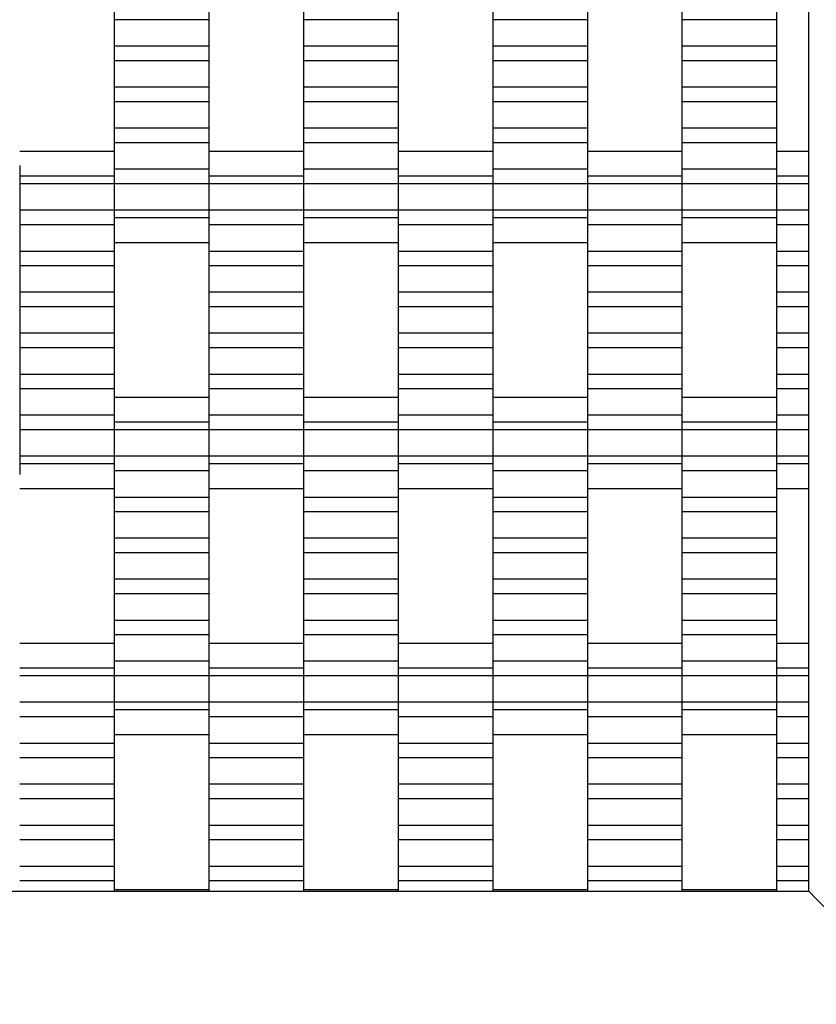
# Model space of a CAD drawing. Units: millimetres. Extents: x -1890 to 2310, y -1952 to 2248.
# Drawn here: x 601 to 812, y -481 to -221 of the extents above; entities that cross this region are included whole.
import ezdxf

# ---------------------------------------------------------------- set-up
doc = ezdxf.new("R2010")
doc.units = ezdxf.units.MM

# ---------------------------------------------------------------- blocks, each defined once
blk = doc.blocks.new('dwg')
at = {"color": 7, "linetype": 'Continuous'}
for p, q in [((810, -451.5), (810, 748.5)), ((626.5, -217.43), (626.5, -221.23)), ((651.5, -217.43), (651.5, -221.23)), ((676.5, -217.43), (676.5, -221.23)), ((701.5, -217.43), (701.5, -221.23)), ((726.5, -217.43), (726.5, -221.23)), ((751.5, -217.43), (751.5, -221.23)), ((776.5, -217.43), (776.5, -221.23)), ((801.5, -217.43), (801.5, -221.23)), ((651.5, -221.23), (626.5, -221.23)), ((626.5, -221.23), (626.5, -228.23)), ((651.5, -221.23), (651.5, -228.23)), ((701.5, -221.23), (676.5, -221.23)), ((676.5, -221.23), (676.5, -228.23)), ((701.5, -221.23), (701.5, -228.23)), ((751.5, -221.23), (726.5, -221.23)), ((726.5, -221.23), (726.5, -228.23)), ((751.5, -221.23), (751.5, -228.23)), ((801.5, -221.23), (776.5, -221.23)), ((776.5, -221.23), (776.5, -228.23)), ((801.5, -221.23), (801.5, -228.23)), ((651.5, -228.23), (626.5, -228.23)), ((626.5, -228.23), (626.5, -232.08)), ((651.5, -228.23), (651.5, -232.08)), ((701.5, -228.23), (676.5, -228.23)), ((676.5, -228.23), (676.5, -232.08)), ((701.5, -228.23), (701.5, -232.08)), ((751.5, -228.23), (726.5, -228.23)), ((726.5, -228.23), (726.5, -232.08)), ((751.5, -228.23), (751.5, -232.08)), ((801.5, -228.23), (776.5, -228.23)), ((776.5, -228.23), (776.5, -232.08)), ((801.5, -228.23), (801.5, -232.08)), ((651.5, -232.08), (626.5, -232.08)), ((626.5, -232.08), (626.5, -239.08)), ((651.5, -232.08), (651.5, -239.08)), ((701.5, -232.08), (676.5, -232.08)), ((676.5, -232.08), (676.5, -239.08)), ((701.5, -232.08), (701.5, -239.08)), ((751.5, -232.08), (726.5, -232.08)), ((726.5, -232.08), (726.5, -239.08)), ((751.5, -232.08), (751.5, -239.08)), ((801.5, -232.08), (776.5, -232.08)), ((776.5, -232.08), (776.5, -239.08)), ((801.5, -232.08), (801.5, -239.08)), ((651.5, -239.08), (626.5, -239.08)), ((626.5, -239.08), (626.5, -242.93)), ((651.5, -239.08), (651.5, -242.93)), ((701.5, -239.08), (676.5, -239.08)), ((676.5, -239.08), (676.5, -242.93)), ((701.5, -239.08), (701.5, -242.93)), ((751.5, -239.08), (726.5, -239.08)), ((726.5, -239.08), (726.5, -242.93)), ((751.5, -239.08), (751.5, -242.93)), ((801.5, -239.08), (776.5, -239.08)), ((776.5, -239.08), (776.5, -242.93)), ((801.5, -239.08), (801.5, -242.93)), ((651.5, -242.93), (626.5, -242.93)), ((626.5, -242.93), (626.5, -249.93)), ((651.5, -242.93), (651.5, -249.93)), ((701.5, -242.93), (676.5, -242.93)), ((676.5, -242.93), (676.5, -249.93)), ((701.5, -242.93), (701.5, -249.93)), ((751.5, -242.93), (726.5, -242.93)), ((726.5, -242.93), (726.5, -249.93)), ((751.5, -242.93), (751.5, -249.93)), ((801.5, -242.93), (776.5, -242.93)), ((776.5, -242.93), (776.5, -249.93)), ((801.5, -242.93), (801.5, -249.93)), ((651.5, -249.93), (626.5, -249.93)), ((626.5, -249.93), (626.5, -253.73)), ((651.5, -249.93), (651.5, -253.73)), ((701.5, -249.93), (676.5, -249.93)), ((676.5, -249.93), (676.5, -253.73)), ((701.5, -249.93), (701.5, -253.73)), ((751.5, -249.93), (726.5, -249.93)), ((726.5, -249.93), (726.5, -253.73)), ((751.5, -249.93), (751.5, -253.73)), ((801.5, -249.93), (776.5, -249.93)), ((776.5, -249.93), (776.5, -253.73)), ((801.5, -249.93), (801.5, -253.73)), ((651.5, -253.73), (626.5, -253.73)), ((626.5, -253.73), (626.5, -260.73)), ((651.5, -253.73), (651.5, -260.73)), ((701.5, -253.73), (676.5, -253.73)), ((676.5, -253.73), (676.5, -260.73)), ((701.5, -253.73), (701.5, -260.73)), ((751.5, -253.73), (726.5, -253.73)), ((726.5, -253.73), (726.5, -260.73)), ((751.5, -253.73), (751.5, -260.73)), ((801.5, -253.73), (776.5, -253.73)), ((776.5, -253.73), (776.5, -260.73)), ((801.5, -253.73), (801.5, -260.73)), ((626.5, -256.08), (601.5, -256.08)), ((676.5, -256.08), (651.5, -256.08)), ((726.5, -256.08), (701.5, -256.08)), ((776.5, -256.08), (751.5, -256.08)), ((810, -256.08), (801.5, -256.08)), ((601.5, -259.76), (601.5, -262.58)), ((626.5, -259.76), (626.5, -262.58)), ((651.5, -259.76), (651.5, -262.58)), ((676.5, -259.76), (676.5, -262.58)), ((701.5, -259.76), (701.5, -262.58)), ((726.5, -259.76), (726.5, -262.58)), ((751.5, -259.76), (751.5, -262.58)), ((776.5, -259.76), (776.5, -262.58)), ((801.5, -259.76), (801.5, -262.58)), ((626.5, -262.58), (601.5, -262.58)), ((601.5, -262.58), (601.5, -264.58)), ((651.5, -260.73), (626.5, -260.73)), ((626.5, -260.73), (626.5, -264.58)), ((626.5, -262.58), (626.5, -264.58)), ((651.5, -260.73), (651.5, -264.58)), ((676.5, -262.58), (651.5, -262.58)), ((651.5, -262.58), (651.5, -264.58)), ((701.5, -260.73), (676.5, -260.73)), ((676.5, -260.73), (676.5, -264.58)), ((676.5, -262.58), (676.5, -264.58)), ((701.5, -260.73), (701.5, -264.58)), ((726.5, -262.58), (701.5, -262.58)), ((701.5, -262.58), (701.5, -264.58)), ((751.5, -260.73), (726.5, -260.73)), ((726.5, -260.73), (726.5, -264.58)), ((726.5, -262.58), (726.5, -264.58)), ((751.5, -260.73), (751.5, -264.58)), ((776.5, -262.58), (751.5, -262.58)), ((751.5, -262.58), (751.5, -264.58)), ((801.5, -260.73), (776.5, -260.73)), ((776.5, -260.73), (776.5, -264.58)), ((776.5, -262.58), (776.5, -264.58)), ((801.5, -260.73), (801.5, -264.58)), ((810, -262.58), (801.5, -262.58)), ((801.5, -262.58), (801.5, -264.58)), ((626.5, -264.58), (601.5, -264.58)), ((601.5, -264.58), (601.5, -271.58)), ((651.5, -264.58), (626.5, -264.58)), ((626.5, -264.58), (626.5, -271.58)), ((626.5, -264.58), (626.5, -271.58)), ((676.5, -264.58), (651.5, -264.58)), ((651.5, -264.58), (651.5, -271.58)), ((651.5, -264.58), (651.5, -271.58)), ((701.5, -264.58), (676.5, -264.58)), ((676.5, -264.58), (676.5, -271.58)), ((676.5, -264.58), (676.5, -271.58)), ((726.5, -264.58), (701.5, -264.58)), ((701.5, -264.58), (701.5, -271.58)), ((701.5, -264.58), (701.5, -271.58)), ((751.5, -264.58), (726.5, -264.58)), ((726.5, -264.58), (726.5, -271.58)), ((726.5, -264.58), (726.5, -271.58)), ((776.5, -264.58), (751.5, -264.58)), ((751.5, -264.58), (751.5, -271.58)), ((751.5, -264.58), (751.5, -271.58)), ((801.5, -264.58), (776.5, -264.58)), ((776.5, -264.58), (776.5, -271.58)), ((776.5, -264.58), (776.5, -271.58)), ((810, -264.58), (801.5, -264.58)), ((801.5, -264.58), (801.5, -271.58)), ((801.5, -264.58), (801.5, -271.58)), ((626.5, -271.58), (601.5, -271.58)), ((601.5, -271.58), (601.5, -275.43)), ((651.5, -271.58), (626.5, -271.58)), ((626.5, -271.58), (626.5, -273.58)), ((626.5, -271.58), (626.5, -275.43)), ((676.5, -271.58), (651.5, -271.58)), ((651.5, -271.58), (651.5, -275.43)), ((651.5, -271.58), (651.5, -273.58)), ((701.5, -271.58), (676.5, -271.58)), ((676.5, -271.58), (676.5, -273.58)), ((676.5, -271.58), (676.5, -275.43)), ((726.5, -271.58), (701.5, -271.58)), ((701.5, -271.58), (701.5, -275.43)), ((701.5, -271.58), (701.5, -273.58)), ((751.5, -271.58), (726.5, -271.58)), ((726.5, -271.58), (726.5, -273.58)), ((726.5, -271.58), (726.5, -275.43)), ((776.5, -271.58), (751.5, -271.58)), ((751.5, -271.58), (751.5, -275.43)), ((751.5, -271.58), (751.5, -273.58)), ((801.5, -271.58), (776.5, -271.58)), ((776.5, -271.58), (776.5, -273.58)), ((776.5, -271.58), (776.5, -275.43)), ((810, -271.58), (801.5, -271.58)), ((801.5, -271.58), (801.5, -275.43)), ((801.5, -271.58), (801.5, -273.58)), ((601.5, -273.58), (601.5, -276.39)), ((626.5, -275.43), (601.5, -275.43)), ((601.5, -275.43), (601.5, -282.43)), ((651.5, -273.58), (626.5, -273.58)), ((626.5, -273.58), (626.5, -276.39)), ((626.5, -275.43), (626.5, -282.43)), ((651.5, -273.58), (651.5, -276.39)), ((676.5, -275.43), (651.5, -275.43)), ((651.5, -275.43), (651.5, -282.43)), ((701.5, -273.58), (676.5, -273.58)), ((676.5, -273.58), (676.5, -276.39)), ((676.5, -275.43), (676.5, -282.43)), ((701.5, -273.58), (701.5, -276.39)), ((726.5, -275.43), (701.5, -275.43)), ((701.5, -275.43), (701.5, -282.43)), ((751.5, -273.58), (726.5, -273.58)), ((726.5, -273.58), (726.5, -276.39)), ((726.5, -275.43), (726.5, -282.43)), ((751.5, -273.58), (751.5, -276.39)), ((776.5, -275.43), (751.5, -275.43)), ((751.5, -275.43), (751.5, -282.43)), ((801.5, -273.58), (776.5, -273.58)), ((776.5, -273.58), (776.5, -276.39)), ((776.5, -275.43), (776.5, -282.43)), ((801.5, -273.58), (801.5, -276.39)), ((810, -275.43), (801.5, -275.43)), ((801.5, -275.43), (801.5, -282.43)), ((626.5, -280.08), (651.5, -280.08)), ((676.5, -280.08), (701.5, -280.08)), ((726.5, -280.08), (751.5, -280.08)), ((776.5, -280.08), (801.5, -280.08)), ((626.5, -282.43), (601.5, -282.43)), ((601.5, -282.43), (601.5, -286.23)), ((626.5, -282.43), (626.5, -286.23)), ((676.5, -282.43), (651.5, -282.43)), ((651.5, -282.43), (651.5, -286.23)), ((676.5, -282.43), (676.5, -286.23)), ((726.5, -282.43), (701.5, -282.43)), ((701.5, -282.43), (701.5, -286.23)), ((726.5, -282.43), (726.5, -286.23)), ((776.5, -282.43), (751.5, -282.43)), ((751.5, -282.43), (751.5, -286.23)), ((776.5, -282.43), (776.5, -286.23)), ((810, -282.43), (801.5, -282.43)), ((801.5, -282.43), (801.5, -286.23)), ((626.5, -286.23), (601.5, -286.23)), ((601.5, -286.23), (601.5, -293.23)), ((626.5, -286.23), (626.5, -293.23)), ((676.5, -286.23), (651.5, -286.23)), ((651.5, -286.23), (651.5, -293.23)), ((676.5, -286.23), (676.5, -293.23)), ((726.5, -286.23), (701.5, -286.23)), ((701.5, -286.23), (701.5, -293.23)), ((726.5, -286.23), (726.5, -293.23)), ((776.5, -286.23), (751.5, -286.23)), ((751.5, -286.23), (751.5, -293.23)), ((776.5, -286.23), (776.5, -293.23)), ((810, -286.23), (801.5, -286.23)), ((801.5, -286.23), (801.5, -293.23)), ((626.5, -293.23), (601.5, -293.23)), ((601.5, -293.23), (601.5, -297.08)), ((626.5, -293.23), (626.5, -297.08)), ((676.5, -293.23), (651.5, -293.23)), ((651.5, -293.23), (651.5, -297.08)), ((676.5, -293.23), (676.5, -297.08)), ((726.5, -293.23), (701.5, -293.23)), ((701.5, -293.23), (701.5, -297.08)), ((726.5, -293.23), (726.5, -297.08)), ((776.5, -293.23), (751.5, -293.23)), ((751.5, -293.23), (751.5, -297.08)), ((776.5, -293.23), (776.5, -297.08)), ((810, -293.23), (801.5, -293.23)), ((801.5, -293.23), (801.5, -297.08)), ((626.5, -297.08), (601.5, -297.08)), ((601.5, -297.08), (601.5, -304.08)), ((626.5, -297.08), (626.5, -304.08)), ((676.5, -297.08), (651.5, -297.08)), ((651.5, -297.08), (651.5, -304.08)), ((676.5, -297.08), (676.5, -304.08)), ((726.5, -297.08), (701.5, -297.08)), ((701.5, -297.08), (701.5, -304.08)), ((726.5, -297.08), (726.5, -304.08)), ((776.5, -297.08), (751.5, -297.08)), ((751.5, -297.08), (751.5, -304.08)), ((776.5, -297.08), (776.5, -304.08)), ((810, -297.08), (801.5, -297.08)), ((801.5, -297.08), (801.5, -304.08)), ((626.5, -304.08), (601.5, -304.08)), ((601.5, -304.08), (601.5, -307.93)), ((626.5, -304.08), (626.5, -307.93)), ((676.5, -304.08), (651.5, -304.08)), ((651.5, -304.08), (651.5, -307.93)), ((676.5, -304.08), (676.5, -307.93)), ((726.5, -304.08), (701.5, -304.08)), ((701.5, -304.08), (701.5, -307.93)), ((726.5, -304.08), (726.5, -307.93)), ((776.5, -304.08), (751.5, -304.08)), ((751.5, -304.08), (751.5, -307.93)), ((776.5, -304.08), (776.5, -307.93)), ((810, -304.08), (801.5, -304.08)), ((801.5, -304.08), (801.5, -307.93)), ((626.5, -307.93), (601.5, -307.93)), ((601.5, -307.93), (601.5, -314.93)), ((626.5, -307.93), (626.5, -314.93)), ((676.5, -307.93), (651.5, -307.93)), ((651.5, -307.93), (651.5, -314.93)), ((676.5, -307.93), (676.5, -314.93)), ((726.5, -307.93), (701.5, -307.93)), ((701.5, -307.93), (701.5, -314.93)), ((726.5, -307.93), (726.5, -314.93)), ((776.5, -307.93), (751.5, -307.93)), ((751.5, -307.93), (751.5, -314.93)), ((776.5, -307.93), (776.5, -314.93)), ((810, -307.93), (801.5, -307.93)), ((801.5, -307.93), (801.5, -314.93)), ((626.5, -314.93), (601.5, -314.93)), ((601.5, -314.93), (601.5, -318.73)), ((626.5, -314.93), (626.5, -318.73)), ((676.5, -314.93), (651.5, -314.93)), ((651.5, -314.93), (651.5, -318.73)), ((676.5, -314.93), (676.5, -318.73)), ((726.5, -314.93), (701.5, -314.93)), ((701.5, -314.93), (701.5, -318.73)), ((726.5, -314.93), (726.5, -318.73)), ((776.5, -314.93), (751.5, -314.93)), ((751.5, -314.93), (751.5, -318.73)), ((776.5, -314.93), (776.5, -318.73)), ((810, -314.93), (801.5, -314.93)), ((801.5, -314.93), (801.5, -318.73)), ((626.5, -318.73), (601.5, -318.73)), ((601.5, -318.73), (601.5, -325.73)), ((626.5, -318.73), (626.5, -325.73)), ((676.5, -318.73), (651.5, -318.73)), ((651.5, -318.73), (651.5, -325.73)), ((676.5, -318.73), (676.5, -325.73)), ((726.5, -318.73), (701.5, -318.73)), ((701.5, -318.73), (701.5, -325.73)), ((726.5, -318.73), (726.5, -325.73)), ((776.5, -318.73), (751.5, -318.73)), ((751.5, -318.73), (751.5, -325.73)), ((776.5, -318.73), (776.5, -325.73)), ((810, -318.73), (801.5, -318.73)), ((801.5, -318.73), (801.5, -325.73)), ((651.5, -321.08), (626.5, -321.08)), ((701.5, -321.08), (676.5, -321.08)), ((751.5, -321.08), (726.5, -321.08)), ((801.5, -321.08), (776.5, -321.08)), ((626.5, -324.76), (626.5, -327.58)), ((651.5, -324.76), (651.5, -327.58)), ((676.5, -324.76), (676.5, -327.58)), ((701.5, -324.76), (701.5, -327.58)), ((726.5, -324.76), (726.5, -327.58)), ((751.5, -324.76), (751.5, -327.58)), ((776.5, -324.76), (776.5, -327.58)), ((801.5, -324.76), (801.5, -327.58)), ((626.5, -325.73), (601.5, -325.73)), ((601.5, -325.73), (601.5, -329.58)), ((626.5, -325.73), (626.5, -329.58)), ((651.5, -327.58), (626.5, -327.58)), ((626.5, -327.58), (626.5, -329.58)), ((676.5, -325.73), (651.5, -325.73)), ((651.5, -325.73), (651.5, -329.58)), ((651.5, -327.58), (651.5, -329.58)), ((676.5, -325.73), (676.5, -329.58)), ((701.5, -327.58), (676.5, -327.58)), ((676.5, -327.58), (676.5, -329.58)), ((726.5, -325.73), (701.5, -325.73)), ((701.5, -325.73), (701.5, -329.58)), ((701.5, -327.58), (701.5, -329.58)), ((726.5, -325.73), (726.5, -329.58)), ((751.5, -327.58), (726.5, -327.58)), ((726.5, -327.58), (726.5, -329.58)), ((776.5, -325.73), (751.5, -325.73)), ((751.5, -325.73), (751.5, -329.58)), ((751.5, -327.58), (751.5, -329.58)), ((776.5, -325.73), (776.5, -329.58)), ((801.5, -327.58), (776.5, -327.58)), ((776.5, -327.58), (776.5, -329.58)), ((810, -325.73), (801.5, -325.73)), ((801.5, -325.73), (801.5, -329.58)), ((801.5, -327.58), (801.5, -329.58)), ((626.5, -329.58), (601.5, -329.58)), ((601.5, -329.58), (601.5, -336.58)), ((651.5, -329.58), (626.5, -329.58)), ((626.5, -329.58), (626.5, -336.58)), ((626.5, -329.58), (626.5, -336.58)), ((676.5, -329.58), (651.5, -329.58)), ((651.5, -329.58), (651.5, -336.58)), ((651.5, -329.58), (651.5, -336.58)), ((701.5, -329.58), (676.5, -329.58)), ((676.5, -329.58), (676.5, -336.58)), ((676.5, -329.58), (676.5, -336.58)), ((726.5, -329.58), (701.5, -329.58)), ((701.5, -329.58), (701.5, -336.58)), ((701.5, -329.58), (701.5, -336.58)), ((751.5, -329.58), (726.5, -329.58)), ((726.5, -329.58), (726.5, -336.58)), ((726.5, -329.58), (726.5, -336.58)), ((776.5, -329.58), (751.5, -329.58)), ((751.5, -329.58), (751.5, -336.58)), ((751.5, -329.58), (751.5, -336.58)), ((801.5, -329.58), (776.5, -329.58)), ((776.5, -329.58), (776.5, -336.58)), ((776.5, -329.58), (776.5, -336.58)), ((810, -329.58), (801.5, -329.58)), ((801.5, -329.58), (801.5, -336.58)), ((801.5, -329.58), (801.5, -336.58)), ((626.5, -336.58), (601.5, -336.58)), ((601.5, -336.58), (601.5, -338.58)), ((651.5, -336.58), (626.5, -336.58)), ((626.5, -336.58), (626.5, -340.43)), ((626.5, -336.58), (626.5, -338.58)), ((676.5, -336.58), (651.5, -336.58)), ((651.5, -336.58), (651.5, -338.58)), ((651.5, -336.58), (651.5, -340.43)), ((701.5, -336.58), (676.5, -336.58)), ((676.5, -336.58), (676.5, -340.43)), ((676.5, -336.58), (676.5, -338.58)), ((726.5, -336.58), (701.5, -336.58)), ((701.5, -336.58), (701.5, -338.58)), ((701.5, -336.58), (701.5, -340.43)), ((751.5, -336.58), (726.5, -336.58)), ((726.5, -336.58), (726.5, -340.43)), ((726.5, -336.58), (726.5, -338.58)), ((776.5, -336.58), (751.5, -336.58)), ((751.5, -336.58), (751.5, -338.58)), ((751.5, -336.58), (751.5, -340.43)), ((801.5, -336.58), (776.5, -336.58)), ((776.5, -336.58), (776.5, -340.43)), ((776.5, -336.58), (776.5, -338.58)), ((810, -336.58), (801.5, -336.58)), ((801.5, -336.58), (801.5, -338.58)), ((801.5, -336.58), (801.5, -340.43)), ((626.5, -338.58), (601.5, -338.58)), ((601.5, -338.58), (601.5, -341.39)), ((626.5, -338.58), (626.5, -341.39)), ((651.5, -340.43), (626.5, -340.43)), ((626.5, -340.43), (626.5, -347.43)), ((676.5, -338.58), (651.5, -338.58)), ((651.5, -338.58), (651.5, -341.39)), ((651.5, -340.43), (651.5, -347.43)), ((676.5, -338.58), (676.5, -341.39)), ((701.5, -340.43), (676.5, -340.43)), ((676.5, -340.43), (676.5, -347.43)), ((726.5, -338.58), (701.5, -338.58)), ((701.5, -338.58), (701.5, -341.39)), ((701.5, -340.43), (701.5, -347.43)), ((726.5, -338.58), (726.5, -341.39)), ((751.5, -340.43), (726.5, -340.43)), ((726.5, -340.43), (726.5, -347.43)), ((776.5, -338.58), (751.5, -338.58)), ((751.5, -338.58), (751.5, -341.39)), ((751.5, -340.43), (751.5, -347.43)), ((776.5, -338.58), (776.5, -341.39)), ((801.5, -340.43), (776.5, -340.43)), ((776.5, -340.43), (776.5, -347.43)), ((810, -338.58), (801.5, -338.58)), ((801.5, -338.58), (801.5, -341.39)), ((801.5, -340.43), (801.5, -347.43)), ((601.5, -345.08), (626.5, -345.08)), ((651.5, -345.08), (676.5, -345.08)), ((701.5, -345.08), (726.5, -345.08)), ((751.5, -345.08), (776.5, -345.08)), ((801.5, -345.08), (810, -345.08)), ((651.5, -347.43), (626.5, -347.43)), ((626.5, -347.43), (626.5, -351.23)), ((651.5, -347.43), (651.5, -351.23)), ((701.5, -347.43), (676.5, -347.43)), ((676.5, -347.43), (676.5, -351.23)), ((701.5, -347.43), (701.5, -351.23)), ((751.5, -347.43), (726.5, -347.43)), ((726.5, -347.43), (726.5, -351.23)), ((751.5, -347.43), (751.5, -351.23)), ((801.5, -347.43), (776.5, -347.43)), ((776.5, -347.43), (776.5, -351.23)), ((801.5, -347.43), (801.5, -351.23)), ((651.5, -351.23), (626.5, -351.23)), ((626.5, -351.23), (626.5, -358.23)), ((651.5, -351.23), (651.5, -358.23)), ((701.5, -351.23), (676.5, -351.23)), ((676.5, -351.23), (676.5, -358.23)), ((701.5, -351.23), (701.5, -358.23)), ((751.5, -351.23), (726.5, -351.23)), ((726.5, -351.23), (726.5, -358.23)), ((751.5, -351.23), (751.5, -358.23)), ((801.5, -351.23), (776.5, -351.23)), ((776.5, -351.23), (776.5, -358.23)), ((801.5, -351.23), (801.5, -358.23)), ((651.5, -358.23), (626.5, -358.23)), ((626.5, -358.23), (626.5, -362.08)), ((651.5, -358.23), (651.5, -362.08)), ((701.5, -358.23), (676.5, -358.23)), ((676.5, -358.23), (676.5, -362.08)), ((701.5, -358.23), (701.5, -362.08)), ((751.5, -358.23), (726.5, -358.23)), ((726.5, -358.23), (726.5, -362.08)), ((751.5, -358.23), (751.5, -362.08)), ((801.5, -358.23), (776.5, -358.23)), ((776.5, -358.23), (776.5, -362.08)), ((801.5, -358.23), (801.5, -362.08)), ((651.5, -362.08), (626.5, -362.08)), ((626.5, -362.08), (626.5, -369.08)), ((651.5, -362.08), (651.5, -369.08)), ((701.5, -362.08), (676.5, -362.08)), ((676.5, -362.08), (676.5, -369.08)), ((701.5, -362.08), (701.5, -369.08)), ((751.5, -362.08), (726.5, -362.08)), ((726.5, -362.08), (726.5, -369.08)), ((751.5, -362.08), (751.5, -369.08)), ((801.5, -362.08), (776.5, -362.08)), ((776.5, -362.08), (776.5, -369.08)), ((801.5, -362.08), (801.5, -369.08)), ((651.5, -369.08), (626.5, -369.08)), ((626.5, -369.08), (626.5, -372.93)), ((651.5, -369.08), (651.5, -372.93)), ((701.5, -369.08), (676.5, -369.08)), ((676.5, -369.08), (676.5, -372.93)), ((701.5, -369.08), (701.5, -372.93)), ((751.5, -369.08), (726.5, -369.08)), ((726.5, -369.08), (726.5, -372.93)), ((751.5, -369.08), (751.5, -372.93)), ((801.5, -369.08), (776.5, -369.08)), ((776.5, -369.08), (776.5, -372.93)), ((801.5, -369.08), (801.5, -372.93)), ((651.5, -372.93), (626.5, -372.93)), ((626.5, -372.93), (626.5, -379.93)), ((651.5, -372.93), (651.5, -379.93)), ((701.5, -372.93), (676.5, -372.93)), ((676.5, -372.93), (676.5, -379.93)), ((701.5, -372.93), (701.5, -379.93)), ((751.5, -372.93), (726.5, -372.93)), ((726.5, -372.93), (726.5, -379.93)), ((751.5, -372.93), (751.5, -379.93)), ((801.5, -372.93), (776.5, -372.93)), ((776.5, -372.93), (776.5, -379.93)), ((801.5, -372.93), (801.5, -379.93)), ((651.5, -379.93), (626.5, -379.93)), ((626.5, -379.93), (626.5, -383.73)), ((651.5, -379.93), (651.5, -383.73)), ((701.5, -379.93), (676.5, -379.93)), ((676.5, -379.93), (676.5, -383.73)), ((701.5, -379.93), (701.5, -383.73)), ((751.5, -379.93), (726.5, -379.93)), ((726.5, -379.93), (726.5, -383.73)), ((751.5, -379.93), (751.5, -383.73)), ((801.5, -379.93), (776.5, -379.93)), ((776.5, -379.93), (776.5, -383.73)), ((801.5, -379.93), (801.5, -383.73)), ((651.5, -383.73), (626.5, -383.73)), ((626.5, -383.73), (626.5, -390.73)), ((651.5, -383.73), (651.5, -390.73)), ((701.5, -383.73), (676.5, -383.73)), ((676.5, -383.73), (676.5, -390.73)), ((701.5, -383.73), (701.5, -390.73)), ((751.5, -383.73), (726.5, -383.73)), ((726.5, -383.73), (726.5, -390.73)), ((751.5, -383.73), (751.5, -390.73)), ((801.5, -383.73), (776.5, -383.73)), ((776.5, -383.73), (776.5, -390.73)), ((801.5, -383.73), (801.5, -390.73)), ((626.5, -386.08), (601.5, -386.08)), ((676.5, -386.08), (651.5, -386.08)), ((726.5, -386.08), (701.5, -386.08)), ((776.5, -386.08), (751.5, -386.08)), ((810, -386.08), (801.5, -386.08)), ((626.5, -389.76), (626.5, -392.58)), ((651.5, -389.76), (651.5, -392.58)), ((676.5, -389.76), (676.5, -392.58)), ((701.5, -389.76), (701.5, -392.58)), ((726.5, -389.76), (726.5, -392.58)), ((751.5, -389.76), (751.5, -392.58)), ((776.5, -389.76), (776.5, -392.58)), ((801.5, -389.76), (801.5, -392.58)), ((626.5, -392.58), (601.5, -392.58)), ((651.5, -390.73), (626.5, -390.73)), ((626.5, -390.73), (626.5, -394.58)), ((626.5, -392.58), (626.5, -394.58)), ((651.5, -390.73), (651.5, -394.58)), ((676.5, -392.58), (651.5, -392.58)), ((651.5, -392.58), (651.5, -394.58)), ((701.5, -390.73), (676.5, -390.73)), ((676.5, -390.73), (676.5, -394.58)), ((676.5, -392.58), (676.5, -394.58)), ((701.5, -390.73), (701.5, -394.58)), ((726.5, -392.58), (701.5, -392.58)), ((701.5, -392.58), (701.5, -394.58)), ((751.5, -390.73), (726.5, -390.73)), ((726.5, -390.73), (726.5, -394.58)), ((726.5, -392.58), (726.5, -394.58)), ((751.5, -390.73), (751.5, -394.58)), ((776.5, -392.58), (751.5, -392.58)), ((751.5, -392.58), (751.5, -394.58)), ((801.5, -390.73), (776.5, -390.73)), ((776.5, -390.73), (776.5, -394.58)), ((776.5, -392.58), (776.5, -394.58)), ((801.5, -390.73), (801.5, -394.58)), ((810, -392.58), (801.5, -392.58)), ((801.5, -392.58), (801.5, -394.58)), ((626.5, -394.58), (601.5, -394.58)), ((651.5, -394.58), (626.5, -394.58)), ((626.5, -394.58), (626.5, -401.58)), ((626.5, -394.58), (626.5, -401.58)), ((676.5, -394.58), (651.5, -394.58)), ((651.5, -394.58), (651.5, -401.58)), ((651.5, -394.58), (651.5, -401.58)), ((701.5, -394.58), (676.5, -394.58)), ((676.5, -394.58), (676.5, -401.58)), ((676.5, -394.58), (676.5, -401.58)), ((726.5, -394.58), (701.5, -394.58)), ((701.5, -394.58), (701.5, -401.58)), ((701.5, -394.58), (701.5, -401.58)), ((751.5, -394.58), (726.5, -394.58)), ((726.5, -394.58), (726.5, -401.58)), ((726.5, -394.58), (726.5, -401.58)), ((776.5, -394.58), (751.5, -394.58)), ((751.5, -394.58), (751.5, -401.58)), ((751.5, -394.58), (751.5, -401.58)), ((801.5, -394.58), (776.5, -394.58)), ((776.5, -394.58), (776.5, -401.58)), ((776.5, -394.58), (776.5, -401.58)), ((810, -394.58), (801.5, -394.58)), ((801.5, -394.58), (801.5, -401.58)), ((801.5, -394.58), (801.5, -401.58)), ((626.5, -401.58), (601.5, -401.58)), ((651.5, -401.58), (626.5, -401.58)), ((626.5, -401.58), (626.5, -403.58)), ((626.5, -401.58), (626.5, -405.43)), ((676.5, -401.58), (651.5, -401.58)), ((651.5, -401.58), (651.5, -405.43)), ((651.5, -401.58), (651.5, -403.58)), ((701.5, -401.58), (676.5, -401.58)), ((676.5, -401.58), (676.5, -403.58)), ((676.5, -401.58), (676.5, -405.43)), ((726.5, -401.58), (701.5, -401.58)), ((701.5, -401.58), (701.5, -405.43)), ((701.5, -401.58), (701.5, -403.58)), ((751.5, -401.58), (726.5, -401.58)), ((726.5, -401.58), (726.5, -403.58)), ((726.5, -401.58), (726.5, -405.43)), ((776.5, -401.58), (751.5, -401.58)), ((751.5, -401.58), (751.5, -405.43)), ((751.5, -401.58), (751.5, -403.58)), ((801.5, -401.58), (776.5, -401.58)), ((776.5, -401.58), (776.5, -403.58)), ((776.5, -401.58), (776.5, -405.43)), ((810, -401.58), (801.5, -401.58)), ((801.5, -401.58), (801.5, -405.43)), ((801.5, -401.58), (801.5, -403.58)), ((626.5, -405.43), (601.5, -405.43)), ((651.5, -403.58), (626.5, -403.58)), ((626.5, -403.58), (626.5, -406.39)), ((626.5, -405.43), (626.5, -412.43)), ((651.5, -403.58), (651.5, -406.39)), ((676.5, -405.43), (651.5, -405.43)), ((651.5, -405.43), (651.5, -412.43)), ((701.5, -403.58), (676.5, -403.58)), ((676.5, -403.58), (676.5, -406.39)), ((676.5, -405.43), (676.5, -412.43)), ((701.5, -403.58), (701.5, -406.39)), ((726.5, -405.43), (701.5, -405.43)), ((701.5, -405.43), (701.5, -412.43)), ((751.5, -403.58), (726.5, -403.58)), ((726.5, -403.58), (726.5, -406.39)), ((726.5, -405.43), (726.5, -412.43)), ((751.5, -403.58), (751.5, -406.39)), ((776.5, -405.43), (751.5, -405.43)), ((751.5, -405.43), (751.5, -412.43)), ((801.5, -403.58), (776.5, -403.58)), ((776.5, -403.58), (776.5, -406.39)), ((776.5, -405.43), (776.5, -412.43)), ((801.5, -403.58), (801.5, -406.39)), ((810, -405.43), (801.5, -405.43)), ((801.5, -405.43), (801.5, -412.43)), ((626.5, -410.08), (651.5, -410.08)), ((676.5, -410.08), (701.5, -410.08)), ((726.5, -410.08), (751.5, -410.08)), ((776.5, -410.08), (801.5, -410.08)), ((626.5, -412.43), (601.5, -412.43)), ((626.5, -412.43), (626.5, -416.23)), ((676.5, -412.43), (651.5, -412.43)), ((651.5, -412.43), (651.5, -416.23)), ((676.5, -412.43), (676.5, -416.23)), ((726.5, -412.43), (701.5, -412.43)), ((701.5, -412.43), (701.5, -416.23)), ((726.5, -412.43), (726.5, -416.23)), ((776.5, -412.43), (751.5, -412.43)), ((751.5, -412.43), (751.5, -416.23)), ((776.5, -412.43), (776.5, -416.23)), ((810, -412.43), (801.5, -412.43)), ((801.5, -412.43), (801.5, -416.23)), ((626.5, -416.23), (601.5, -416.23)), ((626.5, -416.23), (626.5, -423.23)), ((676.5, -416.23), (651.5, -416.23)), ((651.5, -416.23), (651.5, -423.23)), ((676.5, -416.23), (676.5, -423.23)), ((726.5, -416.23), (701.5, -416.23)), ((701.5, -416.23), (701.5, -423.23)), ((726.5, -416.23), (726.5, -423.23)), ((776.5, -416.23), (751.5, -416.23)), ((751.5, -416.23), (751.5, -423.23)), ((776.5, -416.23), (776.5, -423.23)), ((810, -416.23), (801.5, -416.23)), ((801.5, -416.23), (801.5, -423.23)), ((626.5, -423.23), (601.5, -423.23)), ((626.5, -423.23), (626.5, -427.08)), ((676.5, -423.23), (651.5, -423.23)), ((651.5, -423.23), (651.5, -427.08)), ((676.5, -423.23), (676.5, -427.08)), ((726.5, -423.23), (701.5, -423.23)), ((701.5, -423.23), (701.5, -427.08)), ((726.5, -423.23), (726.5, -427.08)), ((776.5, -423.23), (751.5, -423.23)), ((751.5, -423.23), (751.5, -427.08)), ((776.5, -423.23), (776.5, -427.08)), ((810, -423.23), (801.5, -423.23)), ((801.5, -423.23), (801.5, -427.08)), ((626.5, -427.08), (601.5, -427.08)), ((626.5, -427.08), (626.5, -434.08)), ((676.5, -427.08), (651.5, -427.08)), ((651.5, -427.08), (651.5, -434.08)), ((676.5, -427.08), (676.5, -434.08)), ((726.5, -427.08), (701.5, -427.08)), ((701.5, -427.08), (701.5, -434.08)), ((726.5, -427.08), (726.5, -434.08)), ((776.5, -427.08), (751.5, -427.08)), ((751.5, -427.08), (751.5, -434.08)), ((776.5, -427.08), (776.5, -434.08)), ((810, -427.08), (801.5, -427.08)), ((801.5, -427.08), (801.5, -434.08)), ((626.5, -434.08), (601.5, -434.08)), ((626.5, -434.08), (626.5, -437.93)), ((676.5, -434.08), (651.5, -434.08)), ((651.5, -434.08), (651.5, -437.93)), ((676.5, -434.08), (676.5, -437.93)), ((726.5, -434.08), (701.5, -434.08)), ((701.5, -434.08), (701.5, -437.93)), ((726.5, -434.08), (726.5, -437.93)), ((776.5, -434.08), (751.5, -434.08)), ((751.5, -434.08), (751.5, -437.93)), ((776.5, -434.08), (776.5, -437.93)), ((810, -434.08), (801.5, -434.08)), ((801.5, -434.08), (801.5, -437.93)), ((626.5, -437.93), (601.5, -437.93)), ((626.5, -437.93), (626.5, -444.93)), ((676.5, -437.93), (651.5, -437.93)), ((651.5, -437.93), (651.5, -444.93)), ((676.5, -437.93), (676.5, -444.93)), ((726.5, -437.93), (701.5, -437.93)), ((701.5, -437.93), (701.5, -444.93)), ((726.5, -437.93), (726.5, -444.93)), ((776.5, -437.93), (751.5, -437.93)), ((751.5, -437.93), (751.5, -444.93)), ((776.5, -437.93), (776.5, -444.93)), ((810, -437.93), (801.5, -437.93)), ((801.5, -437.93), (801.5, -444.93)), ((626.5, -444.93), (601.5, -444.93)), ((626.5, -444.93), (626.5, -448.73)), ((676.5, -444.93), (651.5, -444.93)), ((651.5, -444.93), (651.5, -448.73)), ((676.5, -444.93), (676.5, -448.73)), ((726.5, -444.93), (701.5, -444.93)), ((701.5, -444.93), (701.5, -448.73)), ((726.5, -444.93), (726.5, -448.73)), ((776.5, -444.93), (751.5, -444.93)), ((751.5, -444.93), (751.5, -448.73)), ((776.5, -444.93), (776.5, -448.73)), ((810, -444.93), (801.5, -444.93)), ((801.5, -444.93), (801.5, -448.73)), ((626.5, -448.73), (601.5, -448.73)), ((626.5, -448.73), (626.5, -451.5)), ((676.5, -448.73), (651.5, -448.73)), ((651.5, -448.73), (651.5, -451.5)), ((676.5, -448.73), (676.5, -451.5)), ((726.5, -448.73), (701.5, -448.73)), ((701.5, -448.73), (701.5, -451.5)), ((726.5, -448.73), (726.5, -451.5)), ((776.5, -448.73), (751.5, -448.73)), ((751.5, -448.73), (751.5, -451.5)), ((776.5, -448.73), (776.5, -451.5)), ((810, -448.73), (801.5, -448.73)), ((801.5, -448.73), (801.5, -451.5)), ((-390, -451.5), (810, -451.5)), ((651.5, -451.08), (626.5, -451.08)), ((701.5, -451.08), (676.5, -451.08)), ((751.5, -451.08), (726.5, -451.08)), ((801.5, -451.08), (776.5, -451.08)), ((812, -453.5), (810, -451.5)), ((1097.69, -739.19), (812, -453.5))]:
    blk.add_line(p, q, dxfattribs=at)

msp = doc.modelspace()

# ---------------------------------------------------------------- block references
msp.add_blockref('dwg', (0, 0))

doc.saveas('drawing.dxf')
